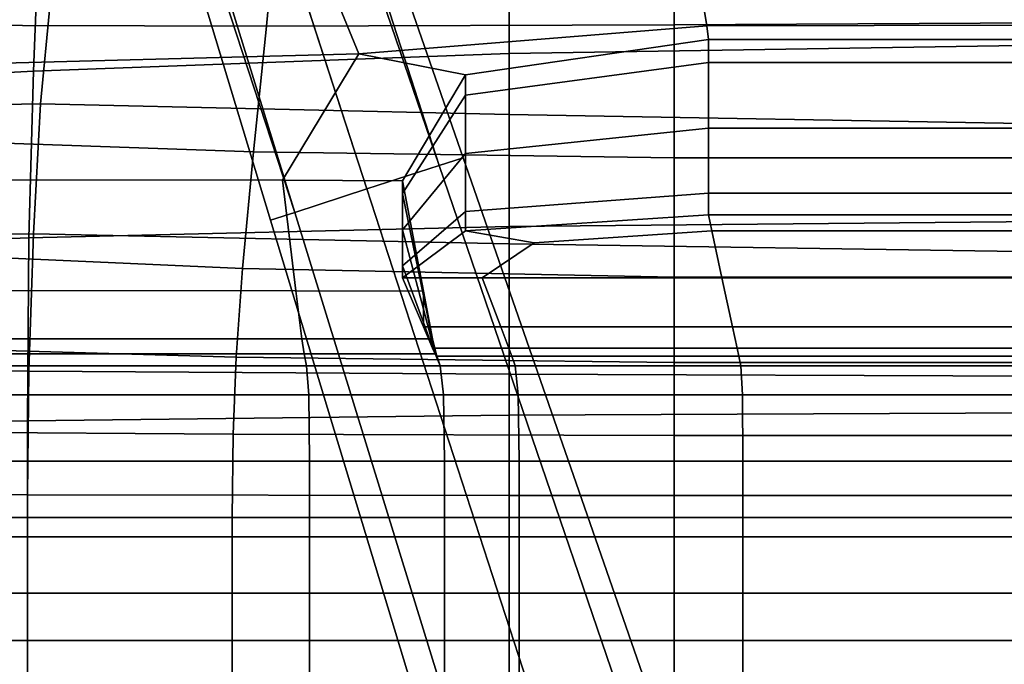
# Model space of a CAD drawing. Extents: x -0.355 to 0.347, y -0.33 to 0.379.
# Drawn here: x -0.119 to -0.004, y 0.227 to 0.302 of the extents above; entities that cross this region are included whole.
import ezdxf

# ---------------------------------------------------------------- set-up
doc = ezdxf.new("R2010")
doc.units = 0

msp = doc.modelspace()

# ---------------------------------------------------------------- linework, layer by layer
for points in [[(-0.07842, 0.28228, 0.09334), (-0.09293, 0.32695, 0.08095), (-0.08679, 0.33695, 0.07938), (-0.07003, 0.28501, 0.0936)], [(-0.06724, 0.28591, 0.09439), (-0.07003, 0.28501, 0.0936), (-0.08679, 0.33695, 0.07938), (-0.08366, 0.33321, 0.08156)], [(-0.06724, 0.28591, 0.12986), (-0.08366, 0.33321, 0.11427), (-0.08622, 0.33238, 0.11608), (-0.07003, 0.28501, 0.13181)], [(-0.06724, 0.28591, 0.09439), (-0.08366, 0.33321, 0.08156), (-0.08366, 0.33321, 0.08596), (-0.06724, 0.28591, 0.09916)], [(-0.06724, 0.28591, 0.11135), (-0.06724, 0.28591, 0.09916), (-0.08366, 0.33321, 0.08596), (-0.08366, 0.33321, 0.0972)], [(-0.06724, 0.28591, 0.11135), (-0.08366, 0.33321, 0.0972), (-0.08366, 0.33321, 0.1088), (-0.06724, 0.28591, 0.12393)], [(-0.06724, 0.28591, 0.12986), (-0.06724, 0.28591, 0.12393), (-0.08366, 0.33321, 0.1088), (-0.08366, 0.33321, 0.11427)], [(-0.07842, 0.28228, 0.13246), (-0.07003, 0.28501, 0.13181), (-0.08622, 0.33238, 0.11608), (-0.09389, 0.32989, 0.11668)], [(-0.0896, 0.27865, 0.09439), (-0.10411, 0.32657, 0.08156), (-0.10377, 0.33143, 0.07938), (-0.0868, 0.27956, 0.0936)], [(-0.07842, 0.28228, 0.09334), (-0.0868, 0.27956, 0.0936), (-0.10377, 0.33143, 0.07938), (-0.09293, 0.32695, 0.08095)], [(-0.07842, 0.28228, 0.13246), (-0.09389, 0.32989, 0.11668), (-0.10155, 0.3274, 0.11608), (-0.0868, 0.27956, 0.13181)], [(-0.0896, 0.27865, 0.12986), (-0.0868, 0.27956, 0.13181), (-0.10155, 0.3274, 0.11608), (-0.10411, 0.32657, 0.11427)], [(-0.0896, 0.27865, 0.12986), (-0.10411, 0.32657, 0.11427), (-0.10411, 0.32657, 0.1088), (-0.0896, 0.27865, 0.12393)], [(-0.0896, 0.27865, 0.09439), (-0.0896, 0.27865, 0.09916), (-0.10411, 0.32657, 0.08596), (-0.10411, 0.32657, 0.08156)], [(-0.0896, 0.27865, 0.11135), (-0.0896, 0.27865, 0.12393), (-0.10411, 0.32657, 0.1088), (-0.10411, 0.32657, 0.0972)], [(-0.0896, 0.27865, 0.11135), (-0.10411, 0.32657, 0.0972), (-0.10411, 0.32657, 0.08596), (-0.0896, 0.27865, 0.09916)], [(-0.04271, 0.31609, 0.41861), (-0.04271, 0.30134, 0.43134), (0, 0.3016, 0.43102), (0, 0.31713, 0.4173)], [(-0.04271, 0.31609, 0.41861), (-0.08886, 0.31456, 0.42038), (-0.0901, 0.30121, 0.43164), (-0.04271, 0.30134, 0.43134)], [(-0.06188, 0.29801, 0.48979), (0, 0.29898, 0.48896), (0, 0.31645, 0.48223), (-0.06188, 0.31523, 0.48328)], [(-0.06188, 0.29801, 0.48979), (-0.06188, 0.31523, 0.48328), (-0.11651, 0.31268, 0.48633), (-0.11717, 0.29597, 0.49231)], [(-0.14187, 0.31207, 0.42309), (-0.14684, 0.30135, 0.43187), (-0.0901, 0.30121, 0.43164), (-0.08886, 0.31456, 0.42038)], [(-0.1593, 0.29377, 0.49655), (-0.11717, 0.29597, 0.49231), (-0.11651, 0.31268, 0.48633), (-0.15667, 0.30991, 0.49126)], [(-0.03958, 0.3055, 0.41369), (0, 0.30596, 0.41312), (0, 0.30133, 0.41678), (-0.03892, 0.30122, 0.41692)], [(-0.13064, 0.30361, 0.4158), (-0.08214, 0.3048, 0.41451), (-0.07936, 0.29798, 0.4176), (-0.12956, 0.29666, 0.41769)], [(-0.06188, 0.30463, 0.41727), (-0.06188, 0.29093, 0.42904), (-0.11634, 0.29216, 0.43004), (-0.11523, 0.30388, 0.42058)], [(-0.03958, 0.3055, 0.41369), (-0.03892, 0.30122, 0.41692), (-0.07936, 0.29798, 0.4176), (-0.08214, 0.3048, 0.41451)], [(-0.06188, 0.30463, 0.41727), (0, 0.30479, 0.41569), (0, 0.28983, 0.4289), (-0.06188, 0.29093, 0.42904)], [(-0.15156, 0.3023, 0.42417), (-0.11523, 0.30388, 0.42058), (-0.11634, 0.29216, 0.43004), (-0.15598, 0.29148, 0.43247)], [(-0.15276, 0.28874, 0.43954), (-0.09158, 0.2866, 0.44033), (-0.0901, 0.30121, 0.43164), (-0.14684, 0.30135, 0.43187)], [(-0.04271, 0.28589, 0.44059), (-0.04271, 0.30134, 0.43134), (-0.0901, 0.30121, 0.43164), (-0.09158, 0.2866, 0.44033)], [(-0.0387, 0.29966, 0.41841), (-0.06695, 0.29555, 0.4187), (-0.07936, 0.29798, 0.4176), (-0.03892, 0.30122, 0.41692)], [(-0.04271, 0.28589, 0.44059), (0, 0.28589, 0.44059), (0, 0.3016, 0.43102), (-0.04271, 0.30134, 0.43134)], [(-0.0387, 0.29966, 0.41841), (-0.03892, 0.30122, 0.41692), (0, 0.30133, 0.41678), (0, 0.29966, 0.41841)], [(-0.0387, 0.29966, 0.41841), (-0.0387, 0.29698, 0.4185), (-0.06695, 0.29317, 0.4187), (-0.06695, 0.29555, 0.4187)], [(-0.06188, 0.29801, 0.48979), (-0.06188, 0.27792, 0.49465), (0, 0.27851, 0.494), (0, 0.29898, 0.48896)], [(-0.0387, 0.29966, 0.41841), (0, 0.29966, 0.41841), (0, 0.29698, 0.4185), (-0.0387, 0.29698, 0.4185)], [(-0.13009, 0.28334, 0.41938), (-0.12956, 0.29666, 0.41769), (-0.07936, 0.29798, 0.4176), (-0.08823, 0.28331, 0.41943)], [(-0.06188, 0.29801, 0.48979), (-0.11717, 0.29597, 0.49231), (-0.11769, 0.27658, 0.49677), (-0.06188, 0.27792, 0.49465)], [(-0.07428, 0.28323, 0.41956), (-0.08823, 0.28331, 0.41943), (-0.07936, 0.29798, 0.4176), (-0.06695, 0.29555, 0.4187)], [(-0.0387, 0.28936, 0.41752), (-0.06695, 0.2864, 0.41768), (-0.06695, 0.29317, 0.4187), (-0.0387, 0.29698, 0.4185)], [(-0.0387, 0.28936, 0.41752), (-0.0387, 0.29698, 0.4185), (0, 0.29698, 0.4185), (0, 0.28936, 0.41752)], [(-0.1593, 0.29377, 0.49655), (-0.16138, 0.27493, 0.50055), (-0.11769, 0.27658, 0.49677), (-0.11717, 0.29597, 0.49231)], [(-0.07428, 0.28323, 0.41956), (-0.06695, 0.29555, 0.4187), (-0.06695, 0.29317, 0.4187), (-0.07428, 0.28175, 0.4193)], [(-0.07428, 0.27753, 0.41816), (-0.07428, 0.28175, 0.4193), (-0.06695, 0.29317, 0.4187), (-0.06695, 0.2864, 0.41768)], [(-0.1593, 0.27694, 0.43964), (-0.15598, 0.29148, 0.43247), (-0.11634, 0.29216, 0.43004), (-0.11717, 0.27707, 0.43775)], [(-0.06188, 0.27591, 0.4371), (-0.11717, 0.27707, 0.43775), (-0.11634, 0.29216, 0.43004), (-0.06188, 0.29093, 0.42904)], [(-0.06188, 0.27591, 0.4371), (-0.06188, 0.29093, 0.42904), (0, 0.28983, 0.4289), (0, 0.27499, 0.43709)], [(-0.15276, 0.28874, 0.43954), (-0.15801, 0.27594, 0.44608), (-0.09289, 0.27302, 0.44694), (-0.09158, 0.2866, 0.44033)], [(-0.0387, 0.28936, 0.41752), (-0.0387, 0.28178, 0.41649), (-0.06695, 0.27967, 0.41662), (-0.06695, 0.2864, 0.41768)], [(-0.0387, 0.28936, 0.41752), (0, 0.28936, 0.41752), (0, 0.28178, 0.41649), (-0.0387, 0.28178, 0.41649)], [(-0.04271, 0.28589, 0.44059), (-0.09158, 0.2866, 0.44033), (-0.09289, 0.27302, 0.44694), (-0.04271, 0.27204, 0.44723)], [(-0.07428, 0.27753, 0.41816), (-0.06695, 0.2864, 0.41768), (-0.06695, 0.27967, 0.41662), (-0.07428, 0.27335, 0.41701)], [(-0.07842, 0.28228, 0.09334), (-0.07003, 0.28501, 0.0936), (-0.04949, 0.22487, 0.10938), (-0.05878, 0.22185, 0.10909)], [(-0.07842, 0.28228, 0.13246), (-0.05878, 0.22185, 0.15206), (-0.04949, 0.22487, 0.15134), (-0.07003, 0.28501, 0.13181)], [(-0.06724, 0.28591, 0.09439), (-0.04639, 0.22588, 0.11025), (-0.04949, 0.22487, 0.10938), (-0.07003, 0.28501, 0.0936)], [(-0.06724, 0.28591, 0.12986), (-0.07003, 0.28501, 0.13181), (-0.04949, 0.22487, 0.15134), (-0.04639, 0.22588, 0.1492)], [(-0.06724, 0.28591, 0.09439), (-0.06724, 0.28591, 0.09916), (-0.04639, 0.22588, 0.11548), (-0.04639, 0.22588, 0.11025)], [(-0.06724, 0.28591, 0.11135), (-0.06724, 0.28591, 0.12393), (-0.04639, 0.22588, 0.14268), (-0.04639, 0.22588, 0.12887)], [(-0.06724, 0.28591, 0.11135), (-0.04639, 0.22588, 0.12887), (-0.04639, 0.22588, 0.11548), (-0.06724, 0.28591, 0.09916)], [(-0.06724, 0.28591, 0.12986), (-0.04639, 0.22588, 0.1492), (-0.04639, 0.22588, 0.14268), (-0.06724, 0.28591, 0.12393)], [(-0.04271, 0.28589, 0.44059), (-0.04271, 0.27204, 0.44723), (0, 0.27204, 0.44723), (0, 0.28589, 0.44059)], [(-0.13009, 0.28334, 0.41938), (-0.08823, 0.28331, 0.41943), (-0.08666, 0.27045, 0.42058), (-0.13113, 0.27046, 0.42062)], [(-0.07428, 0.28323, 0.41956), (-0.07184, 0.27042, 0.42046), (-0.08666, 0.27045, 0.42058), (-0.08823, 0.28331, 0.41943)], [(-0.07428, 0.28323, 0.41956), (-0.07428, 0.28175, 0.4193), (-0.07184, 0.26987, 0.41993), (-0.07184, 0.27042, 0.42046)], [(-0.07842, 0.28228, 0.09334), (-0.05878, 0.22185, 0.10909), (-0.06808, 0.21883, 0.10938), (-0.0868, 0.27956, 0.0936)], [(-0.07842, 0.28228, 0.13246), (-0.0868, 0.27956, 0.13181), (-0.06808, 0.21883, 0.15134), (-0.05878, 0.22185, 0.15206)], [(-0.07428, 0.27753, 0.41816), (-0.07184, 0.26832, 0.41866), (-0.07184, 0.26987, 0.41993), (-0.07428, 0.28175, 0.4193)], [(-0.0387, 0.27926, 0.41642), (-0.06695, 0.27743, 0.41649), (-0.06695, 0.27967, 0.41662), (-0.0387, 0.28178, 0.41649)], [(-0.0387, 0.27926, 0.41642), (-0.0387, 0.28178, 0.41649), (0, 0.28178, 0.41649), (0, 0.27926, 0.41642)], [(-0.0896, 0.27865, 0.12986), (-0.07118, 0.21782, 0.1492), (-0.06808, 0.21883, 0.15134), (-0.0868, 0.27956, 0.13181)], [(-0.0896, 0.27865, 0.09439), (-0.0868, 0.27956, 0.0936), (-0.06808, 0.21883, 0.10938), (-0.07118, 0.21782, 0.11025)], [(-0.07428, 0.27195, 0.41671), (-0.07428, 0.27335, 0.41701), (-0.06695, 0.27967, 0.41662), (-0.06695, 0.27743, 0.41649)], [(-0.0387, 0.27926, 0.41642), (-0.03831, 0.27743, 0.41673), (-0.05899, 0.27601, 0.41668), (-0.06695, 0.27743, 0.41649)], [(-0.0387, 0.27926, 0.41642), (0, 0.27926, 0.41642), (0, 0.27743, 0.41673), (-0.03831, 0.27743, 0.41673)], [(-0.0896, 0.27865, 0.12986), (-0.0896, 0.27865, 0.12393), (-0.07118, 0.21782, 0.14268), (-0.07118, 0.21782, 0.1492)], [(-0.0896, 0.27865, 0.09439), (-0.07118, 0.21782, 0.11025), (-0.07118, 0.21782, 0.11548), (-0.0896, 0.27865, 0.09916)], [(-0.0896, 0.27865, 0.11135), (-0.0896, 0.27865, 0.09916), (-0.07118, 0.21782, 0.11548), (-0.07118, 0.21782, 0.12887)], [(-0.0896, 0.27865, 0.11135), (-0.07118, 0.21782, 0.12887), (-0.07118, 0.21782, 0.14268), (-0.0896, 0.27865, 0.12393)], [(-0.06188, 0.25598, 0.49689), (0, 0.25626, 0.49632), (0, 0.27851, 0.494), (-0.06188, 0.27792, 0.49465)], [(-0.1593, 0.27694, 0.43964), (-0.11717, 0.27707, 0.43775), (-0.11769, 0.2611, 0.44345), (-0.16138, 0.26123, 0.44517)], [(-0.06188, 0.25598, 0.49689), (-0.06188, 0.27792, 0.49465), (-0.11769, 0.27658, 0.49677), (-0.11786, 0.25534, 0.49885)], [(-0.06188, 0.27591, 0.4371), (-0.06188, 0.26076, 0.44232), (-0.11769, 0.2611, 0.44345), (-0.11717, 0.27707, 0.43775)], [(-0.07428, 0.27753, 0.41816), (-0.07428, 0.27335, 0.41701), (-0.07184, 0.26677, 0.41741), (-0.07184, 0.26832, 0.41866)], [(-0.07428, 0.27195, 0.41671), (-0.06695, 0.27743, 0.41649), (-0.05899, 0.27601, 0.41668), (-0.065, 0.27195, 0.4168)], [(-0.03714, 0.27195, 0.41683), (-0.065, 0.27195, 0.4168), (-0.05899, 0.27601, 0.41668), (-0.03831, 0.27743, 0.41673)], [(-0.03714, 0.27195, 0.41683), (-0.03831, 0.27743, 0.41673), (0, 0.27743, 0.41673), (0, 0.27195, 0.41683)], [(-0.16207, 0.25453, 0.50247), (-0.11786, 0.25534, 0.49885), (-0.11769, 0.27658, 0.49677), (-0.16138, 0.27493, 0.50055)], [(-0.16094, 0.26466, 0.45142), (-0.09362, 0.26275, 0.45195), (-0.09289, 0.27302, 0.44694), (-0.15801, 0.27594, 0.44608)], [(-0.06188, 0.27591, 0.4371), (0, 0.27499, 0.43709), (0, 0.26053, 0.44191), (-0.06188, 0.26076, 0.44232)], [(-0.04271, 0.26212, 0.45213), (-0.04271, 0.27204, 0.44723), (-0.09289, 0.27302, 0.44694), (-0.09362, 0.26275, 0.45195)], [(-0.07428, 0.27195, 0.41671), (-0.07184, 0.26625, 0.41693), (-0.07184, 0.26677, 0.41741), (-0.07428, 0.27335, 0.41701)], [(-0.07428, 0.27195, 0.41671), (-0.065, 0.27195, 0.4168), (-0.06286, 0.26625, 0.41686), (-0.07184, 0.26625, 0.41693)], [(-0.03714, 0.27195, 0.41683), (-0.03592, 0.26625, 0.41683), (-0.06286, 0.26625, 0.41686), (-0.065, 0.27195, 0.4168)], [(-0.04271, 0.26212, 0.45213), (0, 0.26212, 0.45213), (0, 0.27204, 0.44723), (-0.04271, 0.27204, 0.44723)], [(-0.03714, 0.27195, 0.41683), (0, 0.27195, 0.41683), (0, 0.26625, 0.41683), (-0.03592, 0.26625, 0.41683)], [(-0.13159, 0.26487, 0.42116), (-0.13113, 0.27046, 0.42062), (-0.08666, 0.27045, 0.42058), (-0.08598, 0.26487, 0.42109)], [(-0.07078, 0.26486, 0.42085), (-0.08598, 0.26487, 0.42109), (-0.08666, 0.27045, 0.42058), (-0.07184, 0.27042, 0.42046)], [(-0.07078, 0.26486, 0.42085), (-0.07184, 0.27042, 0.42046), (-0.07184, 0.26987, 0.41993), (-0.07078, 0.26472, 0.4202)], [(-0.07078, 0.26431, 0.41888), (-0.07078, 0.26472, 0.4202), (-0.07184, 0.26987, 0.41993), (-0.07184, 0.26832, 0.41866)], [(-0.07078, 0.26431, 0.41888), (-0.07184, 0.26832, 0.41866), (-0.07184, 0.26677, 0.41741), (-0.07078, 0.26391, 0.41759)], [(-0.07078, 0.26378, 0.41703), (-0.07078, 0.26391, 0.41759), (-0.07184, 0.26677, 0.41741), (-0.07184, 0.26625, 0.41693)], [(-0.07078, 0.26378, 0.41703), (-0.07184, 0.26625, 0.41693), (-0.06286, 0.26625, 0.41686), (-0.06193, 0.26378, 0.41688)], [(-0.03539, 0.26378, 0.41683), (-0.06193, 0.26378, 0.41688), (-0.06286, 0.26625, 0.41686), (-0.03592, 0.26625, 0.41683)], [(-0.03539, 0.26378, 0.41683), (-0.03592, 0.26625, 0.41683), (0, 0.26625, 0.41683), (0, 0.26378, 0.41683)], [(-0.16094, 0.26466, 0.45142), (-0.16227, 0.25426, 0.45533), (-0.09396, 0.25379, 0.45546), (-0.09362, 0.26275, 0.45195)], [(-0.13159, 0.26487, 0.42116), (-0.08598, 0.26487, 0.42109), (-0.08572, 0.26311, 0.42144), (-0.13176, 0.26311, 0.42153)], [(-0.07078, 0.26486, 0.42085), (-0.07038, 0.2631, 0.42116), (-0.08572, 0.26311, 0.42144), (-0.08598, 0.26487, 0.42109)], [(-0.07078, 0.26486, 0.42085), (-0.07078, 0.26472, 0.4202), (-0.07038, 0.26307, 0.42045), (-0.07038, 0.2631, 0.42116)], [(-0.07078, 0.26431, 0.41888), (-0.07038, 0.26297, 0.41905), (-0.07038, 0.26307, 0.42045), (-0.07078, 0.26472, 0.4202)], [(-0.07078, 0.26431, 0.41888), (-0.07078, 0.26391, 0.41759), (-0.07038, 0.26287, 0.41768), (-0.07038, 0.26297, 0.41905)], [(-0.07078, 0.26378, 0.41703), (-0.07038, 0.26283, 0.41707), (-0.07038, 0.26287, 0.41768), (-0.07078, 0.26391, 0.41759)], [(-0.07078, 0.26378, 0.41703), (-0.06193, 0.26378, 0.41688), (-0.06158, 0.26283, 0.41689), (-0.07038, 0.26283, 0.41707)], [(-0.03539, 0.26378, 0.41683), (-0.03519, 0.26283, 0.41683), (-0.06158, 0.26283, 0.41689), (-0.06193, 0.26378, 0.41688)], [(-0.03539, 0.26378, 0.41683), (0, 0.26378, 0.41683), (0, 0.26283, 0.41683), (-0.03519, 0.26283, 0.41683)], [(-0.13196, 0.26173, 0.42227), (-0.13176, 0.26311, 0.42153), (-0.08572, 0.26311, 0.42144), (-0.08542, 0.26173, 0.42216)], [(-0.04271, 0.26212, 0.45213), (-0.09362, 0.26275, 0.45195), (-0.09396, 0.25379, 0.45546), (-0.04271, 0.25363, 0.4555)], [(-0.0699, 0.26173, 0.42183), (-0.08542, 0.26173, 0.42216), (-0.08572, 0.26311, 0.42144), (-0.07038, 0.2631, 0.42116)], [(-0.0699, 0.26173, 0.42183), (-0.07038, 0.2631, 0.42116), (-0.07038, 0.26307, 0.42045), (-0.0699, 0.26173, 0.421)], [(-0.0699, 0.26173, 0.41939), (-0.0699, 0.26173, 0.421), (-0.07038, 0.26307, 0.42045), (-0.07038, 0.26297, 0.41905)], [(-0.0699, 0.26173, 0.41939), (-0.07038, 0.26297, 0.41905), (-0.07038, 0.26287, 0.41768), (-0.0699, 0.26173, 0.41782)], [(-0.0699, 0.26173, 0.41711), (-0.0699, 0.26173, 0.41782), (-0.07038, 0.26287, 0.41768), (-0.07038, 0.26283, 0.41707)], [(-0.0699, 0.26173, 0.41711), (-0.07038, 0.26283, 0.41707), (-0.06158, 0.26283, 0.41689), (-0.06117, 0.26173, 0.4169)], [(-0.03495, 0.26173, 0.41683), (-0.06117, 0.26173, 0.4169), (-0.06158, 0.26283, 0.41689), (-0.03519, 0.26283, 0.41683)], [(-0.04271, 0.26212, 0.45213), (-0.04271, 0.25363, 0.4555), (0, 0.25363, 0.4555), (0, 0.26212, 0.45213)], [(-0.03495, 0.26173, 0.41683), (-0.03519, 0.26283, 0.41683), (0, 0.26283, 0.41683), (0, 0.26173, 0.41683)], [(-0.16207, 0.24693, 0.44851), (-0.16138, 0.26123, 0.44517), (-0.11769, 0.2611, 0.44345), (-0.11786, 0.24674, 0.44685)], [(-0.13196, 0.26173, 0.42227), (-0.08542, 0.26173, 0.42216), (-0.08517, 0.25836, 0.42343), (-0.13213, 0.25836, 0.42356)], [(-0.06188, 0.24667, 0.44557), (-0.11786, 0.24674, 0.44685), (-0.11769, 0.2611, 0.44345), (-0.06188, 0.26076, 0.44232)], [(-0.0699, 0.26173, 0.42183), (-0.06952, 0.25836, 0.42302), (-0.08517, 0.25836, 0.42343), (-0.08542, 0.26173, 0.42216)], [(-0.0699, 0.26173, 0.41711), (-0.06952, 0.25836, 0.41718), (-0.06952, 0.25836, 0.41805), (-0.0699, 0.26173, 0.41782)], [(-0.0699, 0.26173, 0.41711), (-0.06117, 0.26173, 0.4169), (-0.06083, 0.25836, 0.41692), (-0.06952, 0.25836, 0.41718)], [(-0.0699, 0.26173, 0.41939), (-0.06952, 0.25836, 0.42), (-0.06952, 0.25836, 0.42199), (-0.0699, 0.26173, 0.421)], [(-0.0699, 0.26173, 0.41939), (-0.0699, 0.26173, 0.41782), (-0.06952, 0.25836, 0.41805), (-0.06952, 0.25836, 0.42)], [(-0.0699, 0.26173, 0.42183), (-0.0699, 0.26173, 0.421), (-0.06952, 0.25836, 0.42199), (-0.06952, 0.25836, 0.42302)], [(-0.03495, 0.26173, 0.41683), (-0.03476, 0.25836, 0.41683), (-0.06083, 0.25836, 0.41692), (-0.06117, 0.26173, 0.4169)], [(-0.03495, 0.26173, 0.41683), (0, 0.26173, 0.41683), (0, 0.25836, 0.41683), (-0.03476, 0.25836, 0.41683)], [(-0.06188, 0.24667, 0.44557), (-0.06188, 0.26076, 0.44232), (0, 0.26053, 0.44191), (0, 0.24667, 0.44502)], [(-0.13218, 0.25064, 0.42562), (-0.13213, 0.25836, 0.42356), (-0.08517, 0.25836, 0.42343), (-0.08509, 0.25064, 0.42544)], [(-0.06939, 0.25064, 0.42491), (-0.08509, 0.25064, 0.42544), (-0.08517, 0.25836, 0.42343), (-0.06952, 0.25836, 0.42302)], [(-0.06939, 0.25064, 0.41728), (-0.06939, 0.25064, 0.41843), (-0.06952, 0.25836, 0.41805), (-0.06952, 0.25836, 0.41718)], [(-0.06939, 0.25064, 0.41728), (-0.06952, 0.25836, 0.41718), (-0.06083, 0.25836, 0.41692), (-0.06072, 0.25064, 0.41694)], [(-0.06939, 0.25064, 0.42097), (-0.06939, 0.25064, 0.42357), (-0.06952, 0.25836, 0.42199), (-0.06952, 0.25836, 0.42)], [(-0.06939, 0.25064, 0.42097), (-0.06952, 0.25836, 0.42), (-0.06952, 0.25836, 0.41805), (-0.06939, 0.25064, 0.41843)], [(-0.06939, 0.25064, 0.42491), (-0.06952, 0.25836, 0.42302), (-0.06952, 0.25836, 0.42199), (-0.06939, 0.25064, 0.42357)], [(-0.0347, 0.25064, 0.41683), (-0.06072, 0.25064, 0.41694), (-0.06083, 0.25836, 0.41692), (-0.03476, 0.25836, 0.41683)], [(-0.0347, 0.25064, 0.41683), (-0.03476, 0.25836, 0.41683), (0, 0.25836, 0.41683), (0, 0.25064, 0.41683)], [(-0.16207, 0.25453, 0.50247), (-0.16207, 0.20697, 0.50313), (-0.11786, 0.20711, 0.49952), (-0.11786, 0.25534, 0.49885)], [(-0.06188, 0.25598, 0.49689), (-0.11786, 0.25534, 0.49885), (-0.11786, 0.20711, 0.49952), (-0.06188, 0.20725, 0.49758)], [(-0.06188, 0.25598, 0.49689), (-0.06188, 0.20725, 0.49758), (0, 0.20732, 0.49703), (0, 0.25626, 0.49632)], [(-0.16271, 0.24411, 0.45758), (-0.09407, 0.24411, 0.45758), (-0.09396, 0.25379, 0.45546), (-0.16227, 0.25426, 0.45533)], [(-0.04271, 0.24411, 0.45758), (-0.04271, 0.25363, 0.4555), (-0.09396, 0.25379, 0.45546), (-0.09407, 0.24411, 0.45758)], [(-0.04271, 0.24411, 0.45758), (0, 0.24411, 0.45758), (0, 0.25363, 0.4555), (-0.04271, 0.25363, 0.4555)], [(-0.13218, 0.25064, 0.42562), (-0.08509, 0.25064, 0.42544), (-0.08509, 0.24186, 0.42723), (-0.13218, 0.24186, 0.42744)], [(-0.06939, 0.25064, 0.42491), (-0.06939, 0.24186, 0.42659), (-0.08509, 0.24186, 0.42723), (-0.08509, 0.25064, 0.42544)], [(-0.06939, 0.25064, 0.41728), (-0.06939, 0.24186, 0.41737), (-0.06939, 0.24186, 0.41876), (-0.06939, 0.25064, 0.41843)], [(-0.06939, 0.25064, 0.41728), (-0.06072, 0.25064, 0.41694), (-0.06072, 0.24186, 0.41697), (-0.06939, 0.24186, 0.41737)], [(-0.06939, 0.25064, 0.42097), (-0.06939, 0.24186, 0.42182), (-0.06939, 0.24186, 0.42497), (-0.06939, 0.25064, 0.42357)], [(-0.06939, 0.25064, 0.42097), (-0.06939, 0.25064, 0.41843), (-0.06939, 0.24186, 0.41876), (-0.06939, 0.24186, 0.42182)], [(-0.06939, 0.25064, 0.42491), (-0.06939, 0.25064, 0.42357), (-0.06939, 0.24186, 0.42497), (-0.06939, 0.24186, 0.42659)], [(-0.0347, 0.25064, 0.41683), (-0.0347, 0.24186, 0.41683), (-0.06072, 0.24186, 0.41697), (-0.06072, 0.25064, 0.41694)], [(-0.0347, 0.25064, 0.41683), (0, 0.25064, 0.41683), (0, 0.24186, 0.41683), (-0.0347, 0.24186, 0.41683)], [(-0.16207, 0.24693, 0.44851), (-0.11786, 0.24674, 0.44685), (-0.11786, 0.20496, 0.44853), (-0.16207, 0.20507, 0.4502)], [(-0.06188, 0.24667, 0.44557), (-0.06188, 0.20492, 0.44725), (-0.11786, 0.20496, 0.44853), (-0.11786, 0.24674, 0.44685)], [(-0.06188, 0.24667, 0.44557), (0, 0.24667, 0.44502), (0, 0.20492, 0.44671), (-0.06188, 0.20492, 0.44725)], [(-0.16271, 0.24411, 0.45758), (-0.16271, 0.22054, 0.45864), (-0.09407, 0.22054, 0.45864), (-0.09407, 0.24411, 0.45758)], [(-0.04271, 0.24411, 0.45758), (-0.09407, 0.24411, 0.45758), (-0.09407, 0.22054, 0.45864), (-0.04271, 0.22054, 0.45864)], [(-0.04271, 0.24411, 0.45758), (-0.04271, 0.22054, 0.45864), (0, 0.22054, 0.45864), (0, 0.24411, 0.45758)], [(-0.13218, 0.23532, 0.42805), (-0.13218, 0.24186, 0.42744), (-0.08509, 0.24186, 0.42723), (-0.08509, 0.23532, 0.42782)], [(-0.06939, 0.23532, 0.42715), (-0.08509, 0.23532, 0.42782), (-0.08509, 0.24186, 0.42723), (-0.06939, 0.24186, 0.42659)], [(-0.06939, 0.23532, 0.4174), (-0.06939, 0.23532, 0.41887), (-0.06939, 0.24186, 0.41876), (-0.06939, 0.24186, 0.41737)], [(-0.06939, 0.23532, 0.4174), (-0.06939, 0.24186, 0.41737), (-0.06072, 0.24186, 0.41697), (-0.06072, 0.23532, 0.41697)], [(-0.06939, 0.23532, 0.42211), (-0.06939, 0.23532, 0.42544), (-0.06939, 0.24186, 0.42497), (-0.06939, 0.24186, 0.42182)], [(-0.06939, 0.23532, 0.42211), (-0.06939, 0.24186, 0.42182), (-0.06939, 0.24186, 0.41876), (-0.06939, 0.23532, 0.41887)], [(-0.06939, 0.23532, 0.42715), (-0.06939, 0.24186, 0.42659), (-0.06939, 0.24186, 0.42497), (-0.06939, 0.23532, 0.42544)], [(-0.0347, 0.23532, 0.41683), (-0.06072, 0.23532, 0.41697), (-0.06072, 0.24186, 0.41697), (-0.0347, 0.24186, 0.41683)], [(-0.0347, 0.23532, 0.41683), (-0.0347, 0.24186, 0.41683), (0, 0.24186, 0.41683), (0, 0.23532, 0.41683)], [(-0.13218, 0.23532, 0.42805), (-0.08509, 0.23532, 0.42782), (-0.08509, 0.22982, 0.42782), (-0.13218, 0.22982, 0.42805)], [(-0.06939, 0.23532, 0.42715), (-0.06939, 0.22982, 0.42715), (-0.08509, 0.22982, 0.42782), (-0.08509, 0.23532, 0.42782)], [(-0.06939, 0.23532, 0.4174), (-0.06939, 0.22982, 0.4174), (-0.06939, 0.22982, 0.41887), (-0.06939, 0.23532, 0.41887)], [(-0.06939, 0.23532, 0.4174), (-0.06072, 0.23532, 0.41697), (-0.06072, 0.22982, 0.41697), (-0.06939, 0.22982, 0.4174)], [(-0.06939, 0.23532, 0.42211), (-0.06939, 0.22982, 0.42211), (-0.06939, 0.22982, 0.42544), (-0.06939, 0.23532, 0.42544)], [(-0.06939, 0.23532, 0.42211), (-0.06939, 0.23532, 0.41887), (-0.06939, 0.22982, 0.41887), (-0.06939, 0.22982, 0.42211)], [(-0.06939, 0.23532, 0.42715), (-0.06939, 0.23532, 0.42544), (-0.06939, 0.22982, 0.42544), (-0.06939, 0.22982, 0.42715)], [(-0.0347, 0.23532, 0.41683), (-0.0347, 0.22982, 0.41683), (-0.06072, 0.22982, 0.41697), (-0.06072, 0.23532, 0.41697)], [(-0.0347, 0.23532, 0.41683), (0, 0.23532, 0.41683), (0, 0.22982, 0.41683), (-0.0347, 0.22982, 0.41683)], [(-0.13218, 0.22419, 0.42805), (-0.13218, 0.22982, 0.42805), (-0.08509, 0.22982, 0.42782), (-0.08509, 0.22419, 0.42782)], [(-0.06939, 0.22419, 0.42715), (-0.08509, 0.22419, 0.42782), (-0.08509, 0.22982, 0.42782), (-0.06939, 0.22982, 0.42715)], [(-0.06939, 0.22419, 0.4174), (-0.06939, 0.22419, 0.41887), (-0.06939, 0.22982, 0.41887), (-0.06939, 0.22982, 0.4174)], [(-0.06939, 0.22419, 0.4174), (-0.06939, 0.22982, 0.4174), (-0.06072, 0.22982, 0.41697), (-0.06072, 0.22419, 0.41697)], [(-0.06939, 0.22419, 0.42211), (-0.06939, 0.22419, 0.42544), (-0.06939, 0.22982, 0.42544), (-0.06939, 0.22982, 0.42211)], [(-0.06939, 0.22419, 0.42211), (-0.06939, 0.22982, 0.42211), (-0.06939, 0.22982, 0.41887), (-0.06939, 0.22419, 0.41887)], [(-0.06939, 0.22419, 0.42715), (-0.06939, 0.22982, 0.42715), (-0.06939, 0.22982, 0.42544), (-0.06939, 0.22419, 0.42544)], [(-0.0347, 0.22419, 0.41683), (-0.06072, 0.22419, 0.41697), (-0.06072, 0.22982, 0.41697), (-0.0347, 0.22982, 0.41683)], [(-0.0347, 0.22419, 0.41683), (-0.0347, 0.22982, 0.41683), (0, 0.22982, 0.41683), (0, 0.22419, 0.41683)]]:
    msp.add_3dface(points)

doc.saveas('drawing.dxf')
